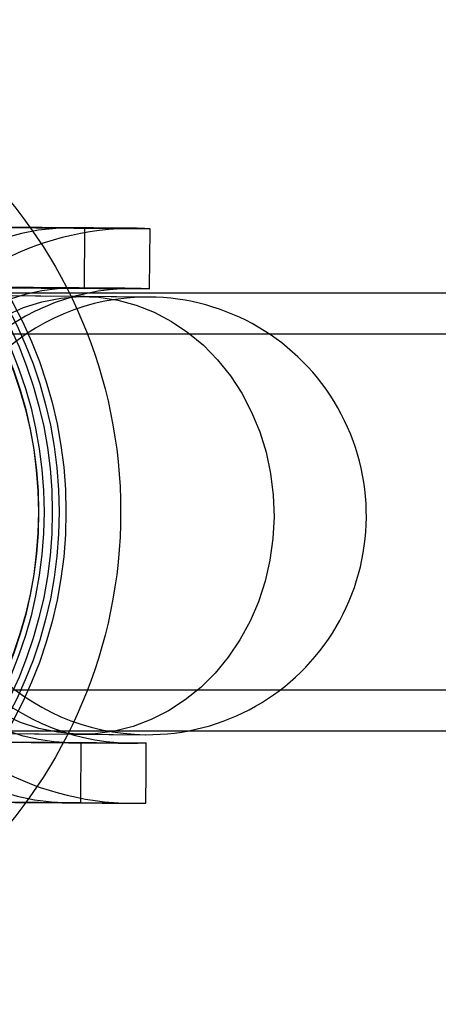
# Model space of a CAD drawing. Units: millimetres. Extents: x 1550 to 30246, y 823 to 27748.
# Drawn here: x 18790 to 18805, y 12044 to 12080 of the extents above; entities that cross this region are included whole.
import ezdxf

# ---------------------------------------------------------------- set-up
doc = ezdxf.new("R2010")
doc.units = ezdxf.units.MM

msp = doc.modelspace()

# ---------------------------------------------------------------- linework, layer by layer
at = {"color": 7, "linetype": 'Continuous'}
for p, q in [((18756.354, 12072.82), (18794.352, 12072.536)), ((18791.543, 12072.569), (18775.354, 12072.69)), ((18775.354, 12072.678), (18791.97, 12072.554)), ((18791.954, 12070.354), (18791.97, 12072.554)), ((18756.338, 12070.621), (18794.335, 12070.336)), ((18775.337, 12070.478), (18791.954, 12070.354)), ((20195.275, 12070.179), (17355.275, 12070.179)), ((18794.309, 12070.037), (18756.335, 12070.321)), ((18791.952, 12070.054), (18775.467, 12070.177)), ((18794.309, 12070.037), (18791.952, 12070.054)), ((20195.275, 12068.679), (17355.275, 12068.679)), ((17355.275, 12055.679), (20195.275, 12055.679)), ((18756.216, 12054.321), (18794.2, 12054.037)), ((17355.275, 12054.179), (20195.275, 12054.179)), ((18756.214, 12054.021), (18794.211, 12053.737)), ((18775.348, 12054.178), (18791.832, 12054.055)), ((18791.832, 12054.055), (18794.19, 12054.037)), ((18775.213, 12053.879), (18791.83, 12053.755)), ((18791.813, 12051.555), (18791.83, 12053.755)), ((18756.197, 12051.821), (18794.195, 12051.537)), ((18775.196, 12051.668), (18791.386, 12051.547)), ((18775.197, 12051.679), (18791.813, 12051.555))]:
    msp.add_line(p, q, dxfattribs=at)
at = {"color": 7, "linetype": 'Continuous', "flags": 128}
for points in [[(18791.543, 12072.569), (18790.907, 12072.548), (18790.274, 12072.478), (18789.646, 12072.357), (18789.027, 12072.187), (18788.419, 12071.968), (18787.826, 12071.702), (18787.251, 12071.39), (18786.696, 12071.033), (18786.164, 12070.633), (18785.657, 12070.192), (18785.178, 12069.712), (18784.729, 12069.196), (18784.312, 12068.645), (18783.929, 12068.062), (18783.583, 12067.451), (18783.275, 12066.814), (18783.005, 12066.154), (18782.777, 12065.474), (18782.589, 12064.779), (18782.445, 12064.07), (18782.343, 12063.351), (18782.286, 12062.626)], [(18793.992, 12072.549), (18793.979, 12072.55), (18793.853, 12072.551), (18793.633, 12072.553), (18793.336, 12072.555), (18792.846, 12072.559), (18792.28, 12072.563), (18791.667, 12072.568), (18791.038, 12072.573), (18790.405, 12072.577), (18789.755, 12072.582), (18789.097, 12072.587)], [(18793.938, 12072.55), (18793.801, 12072.552), (18793.558, 12072.553), (18793.21, 12072.556), (18792.76, 12072.56), (18792.21, 12072.564), (18791.564, 12072.569)], [(18794.351, 12072.536), (18794.155, 12072.545), (18793.95, 12072.55)], [(18794.335, 12070.336), (18794.344, 12071.436), (18794.352, 12072.536)], [(18791.487, 12070.372), (18789.388, 12070.387), (18787.372, 12070.4), (18785.435, 12070.413), (18783.572, 12070.426), (18781.778, 12070.438), (18779.529, 12070.453), (18777.385, 12070.469), (18776.425, 12070.477)], [(18789.279, 12069.982), (18789.83, 12070.155), (18790.391, 12070.278), (18790.959, 12070.35), (18791.529, 12070.372)], [(18793.632, 12070.354), (18793.676, 12070.354), (18793.603, 12070.355), (18793.434, 12070.357), (18793.187, 12070.359), (18792.88, 12070.361), (18792.53, 12070.364), (18792.149, 12070.367), (18791.754, 12070.37), (18791.226, 12070.374), (18790.685, 12070.378), (18790.081, 12070.382), (18789.413, 12070.387)], [(18793.712, 12070.355), (18793.6, 12070.355), (18793.381, 12070.357), (18793.057, 12070.36), (18792.635, 12070.363), (18792.114, 12070.367), (18791.487, 12070.372)], [(18794.335, 12070.336), (18794.024, 12070.351), (18793.685, 12070.355)], [(18789.069, 12069.368), (18789.72, 12069.654), (18790.393, 12069.865), (18791.081, 12069.999), (18791.777, 12070.053), (18792.474, 12070.028), (18793.166, 12069.924), (18793.844, 12069.741), (18794.504, 12069.482), (18795.137, 12069.149), (18795.738, 12068.746), (18796.301, 12068.276), (18796.82, 12067.745), (18797.29, 12067.157), (18797.706, 12066.518), (18798.065, 12065.834), (18798.362, 12065.114), (18798.595, 12064.362), (18798.762, 12063.588), (18798.86, 12062.799), (18798.889, 12062.002)], [(18798.889, 12062.002), (18798.848, 12061.206), (18798.738, 12060.418), (18798.56, 12059.647), (18798.316, 12058.899), (18798.008, 12058.183), (18797.639, 12057.505), (18797.213, 12056.872), (18796.734, 12056.291), (18796.207, 12055.767), (18795.638, 12055.306), (18795.031, 12054.912), (18794.392, 12054.589), (18793.729, 12054.34), (18793.048, 12054.167), (18792.355, 12054.073), (18791.658, 12054.058), (18790.963, 12054.123), (18790.277, 12054.267), (18789.607, 12054.488), (18788.96, 12054.784)], [(18782.278, 12061.626), (18782.325, 12060.901), (18782.416, 12060.181), (18782.55, 12059.47), (18782.726, 12058.771), (18782.945, 12058.088), (18783.204, 12057.424), (18783.503, 12056.783), (18783.841, 12056.167), (18784.214, 12055.578), (18784.623, 12055.021), (18785.064, 12054.498), (18785.536, 12054.011), (18786.036, 12053.562), (18786.562, 12053.154), (18787.112, 12052.789), (18787.683, 12052.468), (18788.271, 12052.194), (18788.875, 12051.966), (18789.492, 12051.787), (18790.118, 12051.657), (18790.75, 12051.577), (18791.386, 12051.547)], [(18791.405, 12053.744), (18790.835, 12053.774), (18790.268, 12053.855), (18789.709, 12053.986), (18789.161, 12054.167)], [(18776.302, 12053.864), (18777.165, 12053.858), (18779.206, 12053.843), (18781.341, 12053.826), (18783.578, 12053.808), (18785.413, 12053.792), (18787.319, 12053.777), (18789.3, 12053.76), (18791.362, 12053.744)], [(18789.217, 12053.76), (18790, 12053.754), (18790.788, 12053.749), (18791.364, 12053.744), (18791.909, 12053.74), (18792.405, 12053.737), (18792.835, 12053.734), (18793.179, 12053.731), (18793.421, 12053.73), (18793.537, 12053.73), (18793.508, 12053.73)], [(18791.362, 12053.744), (18791.989, 12053.74), (18792.51, 12053.736), (18792.933, 12053.733), (18793.256, 12053.73), (18793.475, 12053.729), (18793.587, 12053.728)], [(18793.561, 12053.729), (18793.899, 12053.727), (18794.211, 12053.737)], [(18794.195, 12051.537), (18794.203, 12052.637), (18794.211, 12053.737)], [(18789.4, 12051.561), (18789.952, 12051.557), (18790.536, 12051.553), (18791.137, 12051.548), (18791.736, 12051.544), (18792.31, 12051.54), (18792.832, 12051.536), (18793.195, 12051.533), (18793.493, 12051.531), (18793.711, 12051.53), (18793.831, 12051.529), (18793.835, 12051.529)], [(18791.407, 12051.546), (18792.057, 12051.542), (18792.603, 12051.538), (18793.051, 12051.534), (18793.4, 12051.532), (18793.644, 12051.53), (18793.781, 12051.529)], [(18793.793, 12051.529), (18793.998, 12051.531), (18794.194, 12051.537)]]:
    msp.add_lwpolyline(points, dxfattribs=at)
at = {"color": 7, "linetype": 'Continuous'}
for radius in [18, 18, 16, 16, 15.75, 15.75, 15.5, 15.5, 15.2, 15.2, 15, 15, 15, 15, 14.992]:
    msp.add_circle((18775.275, 12062.179), radius, dxfattribs=at)
for centre, radius, start, end in [((18793.784, 12062.04), 10.511, 89.4316, 269.7137), ((18791.483, 12064.526), 8.043, 86.5256, 89.5715), ((18793.788, 12062.04), 8.315, 90.5865, 268.5567), ((18791.482, 12064.009), 6.363, 85.7424, 89.5713), ((18794.267, 12062.037), 8, 89.7006, 269.4426), ((18794.264, 12062.037), 8, 269.465, 89.6782), ((18791.452, 12060.106), 6.363, 269.5721, 273.4009), ((18791.446, 12059.589), 8.043, 269.5719, 272.6178)]:
    msp.add_arc(centre, radius, start, end, dxfattribs=at)

doc.saveas('drawing.dxf')
